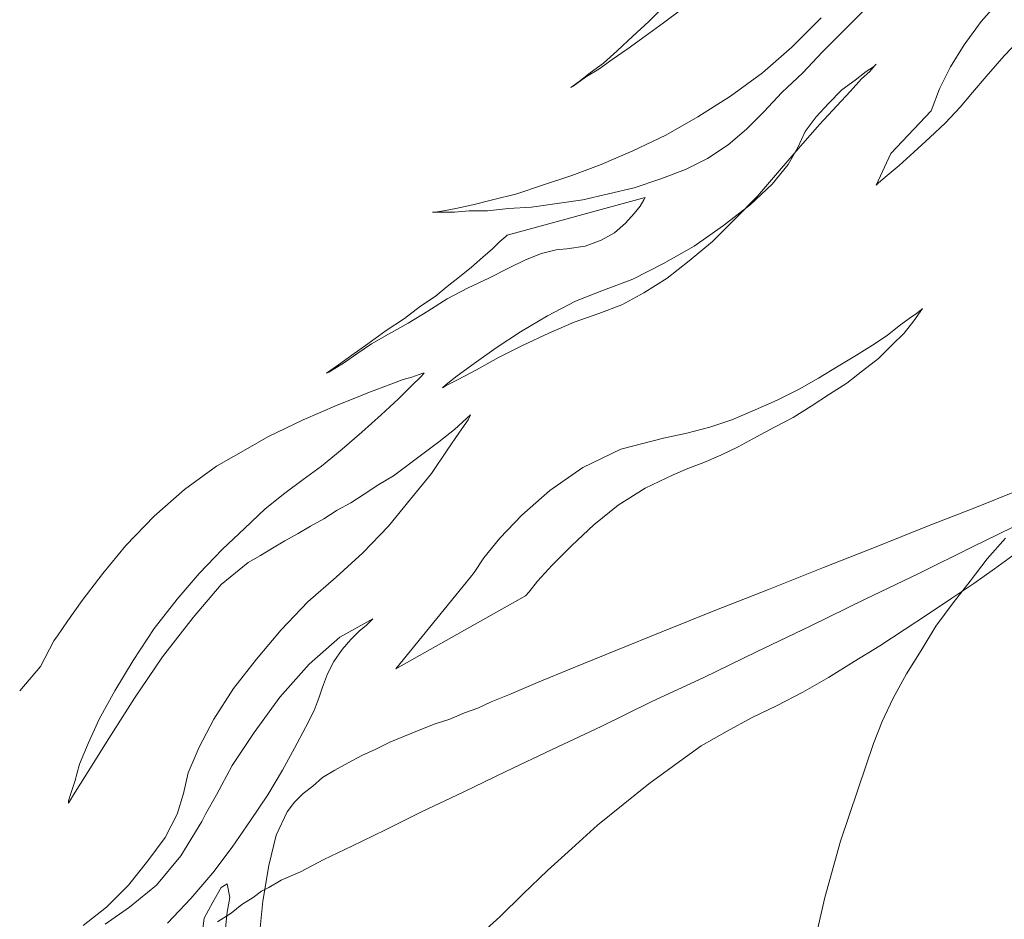
# Model space of a CAD drawing. Units: millimetres. Extents: x 30276 to 70445, y 30338 to 52702.
# Drawn here: x 48533 to 48677, y 49811 to 49942 of the extents above; entities that cross this region are included whole.
import ezdxf

# ---------------------------------------------------------------- set-up
doc = ezdxf.new("R2010")
doc.units = ezdxf.units.MM

# ---------------------------------------------------------------- blocks, each defined once
blk = doc.blocks.new('R11')
at = {"color": 0, "lineweight": 0}
for p, q in [((-139.86, 1473.63), (-142.36, 1471.13)), ((-110.62, 1473.1), (-113.84, 1469.89)), ((-91.19, 1474.17), (-93.87, 1471.13)), ((-140.22, 1470.96), (-137.55, 1472.92)), ((-121.5, 1467.39), (-117.22, 1471.67)), ((-142.36, 1471.13), (-144.68, 1468.99)), ((-142.89, 1468.99), (-140.22, 1470.96)), ((-93.87, 1471.13), (-96.36, 1467.75)), ((-144.68, 1468.99), (-147, 1466.85)), ((-145.39, 1467.21), (-142.89, 1468.99)), ((-113.84, 1469.89), (-117.04, 1466.68)), ((-90.48, 1466.15), (-87.27, 1469.53)), ((-125.78, 1463.65), (-121.5, 1467.39)), ((-96.36, 1467.75), (-98.32, 1464.54)), ((-147, 1466.85), (-148.96, 1465.07)), ((-147.71, 1465.61), (-145.39, 1467.21)), ((-117.04, 1466.68), (-119.9, 1463.65)), ((-93.15, 1463.11), (-90.48, 1466.15)), ((-148.96, 1465.07), (-150.92, 1463.65)), ((-149.67, 1464.18), (-147.71, 1465.61)), ((-110.62, 1463.82), (-109.56, 1464.54)), ((-109.37, 1464.71), (-110.09, 1463.82)), ((-109.56, 1464.54), (-109.2, 1464.9)), ((-109.2, 1464.9), (-109.37, 1464.71)), ((-98.32, 1464.54), (-99.93, 1461.32)), ((-152.7, 1462.22), (-151.45, 1463.11)), ((-150.92, 1463.65), (-152.53, 1462.4)), ((-151.45, 1463.11), (-149.67, 1464.18)), ((-130.42, 1460.26), (-125.78, 1463.65)), ((-119.9, 1463.65), (-122.93, 1460.79)), ((-112.23, 1462.57), (-110.62, 1463.82)), ((-110.09, 1463.82), (-111.34, 1462.76)), ((-95.12, 1460.79), (-93.15, 1463.11)), ((-152.53, 1462.4), (-153.77, 1461.51)), ((-153.77, 1461.51), (-153.42, 1461.68)), ((-153.42, 1461.68), (-152.7, 1462.22)), ((-114.19, 1461.15), (-112.23, 1462.57)), ((-111.34, 1462.76), (-112.95, 1460.97)), ((-135.23, 1457.23), (-130.42, 1460.26)), ((-122.93, 1460.79), (-125.6, 1457.94)), ((-116.15, 1459.19), (-114.19, 1461.15)), ((-112.95, 1460.97), (-114.9, 1458.83)), ((-99.93, 1461.32), (-101.17, 1458.12)), ((-96.9, 1458.65), (-95.12, 1460.79)), ((-117.93, 1457.23), (-116.15, 1459.19)), ((-114.9, 1458.83), (-117.4, 1456.16)), ((-99.04, 1456.34), (-96.9, 1458.65)), ((-139.86, 1454.55), (-135.23, 1457.23)), ((-125.6, 1457.94), (-128.1, 1455.44)), ((-119.54, 1455.09), (-117.93, 1457.23)), ((-101.17, 1458.12), (-107.06, 1451.88)), ((-117.4, 1456.16), (-120.25, 1452.95)), ((-101.35, 1454.2), (-99.04, 1456.34)), ((-144.68, 1452.24), (-139.86, 1454.55)), ((-128.1, 1455.44), (-130.78, 1453.13)), ((-120.61, 1452.77), (-119.54, 1455.09)), ((-130.78, 1453.13), (-133.81, 1451.16)), ((-120.25, 1452.95), (-123.28, 1449.38)), ((-103.67, 1452.06), (-101.35, 1454.2)), ((-149.31, 1450.27), (-144.68, 1452.24)), ((-122.03, 1450.27), (-120.61, 1452.77)), ((-107.06, 1451.88), (-109.2, 1447.24)), ((-105.81, 1450.1), (-103.67, 1452.06)), ((-153.59, 1448.67), (-149.31, 1450.27)), ((-133.81, 1451.16), (-137.01, 1449.56)), ((-124.36, 1447.42), (-122.03, 1450.27)), ((-107.59, 1448.67), (-105.81, 1450.1)), ((-157.87, 1447.24), (-153.59, 1448.67)), ((-137.01, 1449.56), (-140.76, 1448.13)), ((-123.28, 1449.38), (-126.5, 1445.64)), ((-108.84, 1447.6), (-107.59, 1448.67)), ((-161.61, 1445.99), (-157.87, 1447.24)), ((-140.76, 1448.13), (-144.5, 1446.88)), ((-127.56, 1444.39), (-124.36, 1447.42)), ((-109.2, 1447.24), (-108.84, 1447.6)), ((-165.19, 1445.1), (-161.61, 1445.99)), ((-148.25, 1445.99), (-151.99, 1445.1)), ((-144.5, 1446.88), (-148.25, 1445.99)), ((-170.53, 1443.85), (-168.03, 1444.39)), ((-168.03, 1444.39), (-165.19, 1445.1)), ((-142.89, 1445.46), (-163.05, 1439.93)), ((-155.73, 1444.57), (-159.48, 1444.04)), ((-151.99, 1445.1), (-155.73, 1444.57)), ((-143.61, 1444.21), (-143.08, 1445.1)), ((-143.08, 1445.1), (-142.89, 1445.46)), ((-131.48, 1441.36), (-127.56, 1444.39)), ((-126.5, 1445.64), (-129.88, 1442.25)), ((-173.56, 1443.32), (-173.92, 1443.32)), ((-173.92, 1443.32), (-173.56, 1443.32)), ((-173.56, 1443.32), (-172.32, 1443.5)), ((-172.49, 1443.32), (-173.56, 1443.32)), ((-170.71, 1443.32), (-172.49, 1443.32)), ((-172.32, 1443.5), (-170.53, 1443.85)), ((-168.57, 1443.5), (-170.71, 1443.32)), ((-165.89, 1443.5), (-168.57, 1443.5)), ((-162.86, 1443.85), (-165.89, 1443.5)), ((-159.48, 1444.04), (-162.86, 1443.85)), ((-145.75, 1441.71), (-144.5, 1443.14)), ((-144.5, 1443.14), (-143.61, 1444.21)), ((-147.36, 1440.29), (-145.75, 1441.71)), ((-135.76, 1438.33), (-131.48, 1441.36)), ((-129.88, 1442.25), (-133.09, 1439.04)), ((-163.05, 1439.93), (-163.22, 1439.76)), ((-149.31, 1439.22), (-147.36, 1440.29)), ((-164.11, 1439.04), (-165.19, 1437.97)), ((-163.22, 1439.76), (-164.11, 1439.04)), ((-151.64, 1438.33), (-149.31, 1439.22)), ((-133.09, 1439.04), (-136.48, 1436.19)), ((-165.19, 1437.97), (-166.61, 1436.72)), ((-160.37, 1436.37), (-158.05, 1437.26)), ((-158.05, 1437.26), (-155.91, 1437.79)), ((-155.91, 1437.79), (-154.31, 1437.97)), ((-154.31, 1437.97), (-151.64, 1438.33)), ((-140.22, 1435.83), (-135.76, 1438.33)), ((-166.61, 1436.72), (-168.22, 1435.3)), ((-162.86, 1435.12), (-160.37, 1436.37)), ((-144.68, 1433.51), (-140.22, 1435.83)), ((-136.48, 1436.19), (-139.69, 1433.69)), ((-168.22, 1435.3), (-170, 1433.87)), ((-165.72, 1433.69), (-162.86, 1435.12)), ((-170, 1433.87), (-171.78, 1432.44)), ((-168.75, 1432.27), (-165.72, 1433.69)), ((-148.96, 1431.91), (-144.68, 1433.51)), ((-139.69, 1433.69), (-143.08, 1431.55)), ((-171.78, 1432.44), (-173.56, 1431.02)), ((-171.78, 1430.66), (-168.75, 1432.27)), ((-153.06, 1430.3), (-148.96, 1431.91)), ((-143.08, 1431.55), (-146.28, 1429.77)), ((-173.56, 1431.02), (-175.7, 1429.59)), ((-174.63, 1428.88), (-171.78, 1430.66)), ((-157.16, 1428.16), (-153.06, 1430.3)), ((-175.7, 1429.59), (-178.02, 1427.81)), ((-177.49, 1427.1), (-174.63, 1428.88)), ((-149.67, 1428.52), (-153.24, 1427.27)), ((-146.28, 1429.77), (-149.67, 1428.52)), ((-103.31, 1428.52), (-104.39, 1427.81)), ((-103.67, 1427.45), (-102.42, 1429.24)), ((-102.6, 1429.05), (-103.31, 1428.52)), ((-102.42, 1429.24), (-102.6, 1429.05)), ((-178.02, 1427.81), (-180.69, 1426.02)), ((-180.34, 1425.49), (-177.49, 1427.1)), ((-161.08, 1425.85), (-157.16, 1428.16)), ((-153.24, 1427.27), (-156.98, 1425.67)), ((-104.39, 1427.81), (-105.81, 1426.74)), ((-105.1, 1425.67), (-103.67, 1427.45)), ((-180.69, 1426.02), (-183.37, 1424.07)), ((-164.65, 1423.53), (-161.08, 1425.85)), ((-156.98, 1425.67), (-160.72, 1423.88)), ((-105.81, 1426.74), (-107.59, 1425.31)), ((-106.88, 1423.88), (-105.1, 1425.67)), ((-182.83, 1424.07), (-180.34, 1425.49)), ((-107.59, 1425.31), (-109.73, 1423.88)), ((-183.37, 1424.07), (-185.69, 1422.46)), ((-184.97, 1422.63), (-182.83, 1424.07)), ((-167.86, 1421.21), (-164.65, 1423.53)), ((-160.72, 1423.88), (-164.29, 1422.1)), ((-109.73, 1423.88), (-112.05, 1422.46)), ((-108.84, 1421.93), (-106.88, 1423.88)), ((-188.19, 1420.5), (-186.76, 1421.39)), ((-185.69, 1422.46), (-187.65, 1421.03)), ((-186.76, 1421.39), (-184.97, 1422.63)), ((-164.29, 1422.1), (-167.5, 1420.32)), ((-112.05, 1422.46), (-114.73, 1420.85)), ((-111.16, 1420.14), (-108.84, 1421.93)), ((-188.9, 1420.14), (-189.43, 1419.79)), ((-189.43, 1419.79), (-189.08, 1419.96)), ((-189.08, 1419.96), (-188.19, 1420.5)), ((-187.65, 1421.03), (-188.9, 1420.14)), ((-170.36, 1419.43), (-167.86, 1421.21)), ((-167.5, 1420.32), (-170.18, 1418.89)), ((-114.73, 1420.85), (-117.58, 1419.07)), ((-113.48, 1418.36), (-111.16, 1420.14)), ((-178.2, 1418.89), (-179.63, 1418.36)), ((-176.95, 1419.25), (-178.2, 1418.89)), ((-175.88, 1419.61), (-176.95, 1419.25)), ((-176.95, 1418), (-175.7, 1419.25)), ((-175.35, 1419.79), (-175.88, 1419.61)), ((-175.7, 1419.25), (-175.17, 1419.79)), ((-175.17, 1419.79), (-175.35, 1419.79)), ((-171.96, 1418.18), (-170.36, 1419.43)), ((-170.18, 1418.89), (-171.96, 1418)), ((-117.58, 1419.07), (-120.43, 1417.47)), ((-183.37, 1416.93), (-185.51, 1416.04)), ((-181.41, 1417.65), (-183.37, 1416.93)), ((-179.63, 1418.36), (-181.41, 1417.65)), ((-178.91, 1416.04), (-176.95, 1418)), ((-172.49, 1417.65), (-171.96, 1418.18)), ((-171.96, 1418), (-172.49, 1417.65)), ((-120.43, 1417.47), (-123.64, 1415.86)), ((-115.98, 1416.75), (-113.48, 1418.36)), ((-185.51, 1416.04), (-187.83, 1415.15)), ((-181.41, 1413.72), (-178.91, 1416.04)), ((-123.64, 1415.86), (-126.85, 1414.44)), ((-118.65, 1414.97), (-115.98, 1416.75)), ((-190.32, 1414.08), (-192.82, 1413.01)), ((-187.83, 1415.15), (-190.32, 1414.08)), ((-126.85, 1414.44), (-130.24, 1413.01)), ((-121.32, 1413.36), (-118.65, 1414.97)), ((-192.82, 1413.01), (-195.32, 1411.76)), ((-184.26, 1411.22), (-181.41, 1413.72)), ((-168.39, 1413.72), (-170.71, 1411.58)), ((-170, 1411.22), (-168.75, 1413.01)), ((-168.75, 1413.01), (-168.39, 1413.72)), ((-130.24, 1413.01), (-133.45, 1411.94)), ((-124, 1411.94), (-121.32, 1413.36)), ((-195.32, 1411.76), (-197.99, 1410.52)), ((-187.11, 1408.73), (-184.26, 1411.22)), ((-170.71, 1411.58), (-173.03, 1409.8)), ((-171.78, 1408.55), (-170, 1411.22)), ((-133.45, 1411.94), (-136.83, 1411.05)), ((-126.67, 1410.52), (-124, 1411.94)), ((-197.99, 1410.52), (-200.49, 1409.08)), ((-173.03, 1409.8), (-175.35, 1408.02)), ((-140.22, 1410.33), (-146.47, 1408.73)), ((-136.83, 1411.05), (-140.22, 1410.33)), ((-129.34, 1409.08), (-126.67, 1410.52)), ((-200.49, 1409.08), (-202.99, 1407.66)), ((-190.14, 1406.24), (-187.11, 1408.73)), ((-174.1, 1405.16), (-171.78, 1408.55)), ((-146.47, 1408.73), (-151.99, 1406.05)), ((-131.84, 1407.84), (-129.34, 1409.08)), ((-202.99, 1407.66), (-205.48, 1406.24)), ((-175.35, 1408.02), (-177.49, 1406.41)), ((-134.34, 1406.77), (-131.84, 1407.84)), ((-205.48, 1406.24), (-210.11, 1402.85)), ((-192.82, 1404.27), (-190.14, 1406.24)), ((-177.49, 1406.41), (-179.63, 1404.8)), ((-151.99, 1406.05), (-156.8, 1402.67)), ((-138.8, 1404.99), (-136.66, 1405.88)), ((-136.66, 1405.88), (-134.34, 1406.77)), ((-195.49, 1402.31), (-192.82, 1404.27)), ((-179.63, 1404.8), (-181.77, 1403.56)), ((-177.13, 1401.42), (-174.1, 1405.16)), ((-142.89, 1403.02), (-138.8, 1404.99)), ((-210.11, 1402.85), (-214.57, 1398.92)), ((-181.77, 1403.56), (-183.91, 1402.13)), ((-156.8, 1402.67), (-160.91, 1399.1)), ((-146.82, 1400.53), (-142.89, 1403.02)), ((-88.51, 1402.67), (-94.76, 1400.17)), ((-198.35, 1399.99), (-195.49, 1402.31)), ((-183.91, 1402.13), (-185.86, 1400.88)), ((-180.34, 1397.5), (-177.13, 1401.42)), ((-201.38, 1397.14), (-198.35, 1399.99)), ((-187.83, 1399.82), (-189.79, 1398.57)), ((-185.86, 1400.88), (-187.83, 1399.82)), ((-150.39, 1397.68), (-146.82, 1400.53)), ((-94.76, 1400.17), (-101.71, 1397.5)), ((-214.57, 1398.92), (-218.68, 1394.64)), ((-189.79, 1398.57), (-191.75, 1397.5)), ((-160.91, 1399.1), (-164.11, 1395.72)), ((-204.59, 1394.11), (-201.38, 1397.14)), ((-191.75, 1397.5), (-193.53, 1396.43)), ((-184.08, 1393.58), (-180.34, 1397.5)), ((-153.59, 1394.64), (-150.39, 1397.68)), ((-101.71, 1397.5), (-109.2, 1394.47)), ((-87.45, 1398.21), (-95.12, 1394.47)), ((-193.53, 1396.43), (-195.49, 1395.36)), ((-164.11, 1395.72), (-166.44, 1392.86)), ((-92.98, 1392.69), (-90.3, 1395.72)), ((-218.68, 1394.64), (-222.06, 1390.55)), ((-207.97, 1390.55), (-204.59, 1394.11)), ((-197.27, 1394.29), (-199.06, 1393.22)), ((-195.49, 1395.36), (-197.27, 1394.29)), ((-156.45, 1391.8), (-153.59, 1394.64)), ((-109.2, 1394.47), (-116.87, 1391.44)), ((-95.12, 1394.47), (-102.96, 1390.55)), ((-199.06, 1393.22), (-200.85, 1392.15)), ((-188, 1390.01), (-184.08, 1393.58)), ((-166.44, 1392.86), (-167.86, 1390.72)), ((-95.47, 1389.47), (-92.98, 1392.69)), ((-91.9, 1391.25), (-89.23, 1393.22)), ((-200.85, 1392.15), (-204.77, 1388.94)), ((-158.59, 1389.47), (-156.45, 1391.8)), ((-116.87, 1391.44), (-124.89, 1388.22)), ((-94.93, 1389.11), (-91.9, 1391.25)), ((-222.06, 1390.55), (-225.09, 1386.62)), ((-211.18, 1386.8), (-207.97, 1390.55)), ((-192.11, 1386.44), (-188, 1390.01)), ((-168.39, 1390.01), (-179.27, 1376.64)), ((-167.86, 1390.72), (-168.39, 1390.01)), ((-102.96, 1390.55), (-110.81, 1386.8)), ((-204.77, 1388.94), (-208.87, 1384.13)), ((-159.83, 1387.87), (-158.59, 1389.47)), ((-124.89, 1388.22), (-132.73, 1385.19)), ((-98.15, 1386.97), (-94.93, 1389.11)), ((-97.96, 1386.27), (-95.47, 1389.47)), ((-214.57, 1382.52), (-211.18, 1386.8)), ((-179.27, 1376.64), (-160.37, 1387.33)), ((-160.37, 1387.33), (-159.83, 1387.87)), ((-110.81, 1386.8), (-118.83, 1382.88)), ((-101.53, 1384.66), (-98.15, 1386.97)), ((-225.09, 1386.62), (-227.23, 1383.59)), ((-196.03, 1382.34), (-192.11, 1386.44)), ((-100.46, 1382.88), (-97.96, 1386.27)), ((-208.87, 1384.13), (-213.32, 1378.42)), ((-182.66, 1383.95), (-187.47, 1381.27)), ((-182.83, 1383.77), (-182.66, 1383.95)), ((-132.73, 1385.19), (-140.22, 1382.16)), ((-105.1, 1382.34), (-101.53, 1384.66)), ((-227.23, 1383.59), (-228.66, 1381.45)), ((-217.6, 1377.89), (-214.57, 1382.52)), ((-184.62, 1382.16), (-183.55, 1383.05)), ((-183.55, 1383.05), (-182.83, 1383.77)), ((-118.83, 1382.88), (-126.67, 1379.13)), ((-102.6, 1379.31), (-100.46, 1382.88)), ((-228.66, 1381.45), (-229.19, 1380.74)), ((-199.6, 1378.06), (-196.03, 1382.34)), ((-187.47, 1381.27), (-191.93, 1377.35)), ((-185.86, 1380.92), (-184.62, 1382.16)), ((-140.22, 1382.16), (-147.17, 1379.31)), ((-108.67, 1380.02), (-105.1, 1382.34)), ((-229.19, 1380.74), (-231.15, 1377)), ((-187.11, 1379.49), (-185.86, 1380.92)), ((-112.41, 1377.71), (-108.67, 1380.02)), ((-213.32, 1378.42), (-217.43, 1372.36)), ((-188.36, 1377.71), (-187.11, 1379.49)), ((-147.17, 1379.31), (-153.42, 1376.81)), ((-126.67, 1379.13), (-134.34, 1375.39)), ((-104.74, 1375.92), (-102.6, 1379.31)), ((-231.15, 1377), (-234.18, 1373.43)), ((-220.28, 1373.43), (-217.6, 1377.89)), ((-202.99, 1373.78), (-199.6, 1378.06)), ((-191.93, 1377.35), (-196.21, 1372.53)), ((-189.25, 1375.92), (-188.36, 1377.71)), ((-153.42, 1376.81), (-158.59, 1374.67)), ((-116.15, 1375.39), (-112.41, 1377.71)), ((-189.97, 1373.97), (-189.25, 1375.92)), ((-134.34, 1375.39), (-142, 1371.83)), ((-119.9, 1373.25), (-116.15, 1375.39)), ((-106.7, 1372.36), (-104.74, 1375.92)), ((-190.5, 1372.53), (-189.97, 1373.97)), ((-158.59, 1374.67), (-162.69, 1372.89)), ((-222.6, 1369.33), (-220.28, 1373.43)), ((-205.83, 1369.33), (-202.99, 1373.78)), ((-196.21, 1372.53), (-199.95, 1367.36)), ((-191.22, 1370.58), (-190.5, 1372.53)), ((-162.69, 1372.89), (-165.36, 1371.83)), ((-123.64, 1371.28), (-119.9, 1373.25)), ((-217.43, 1372.36), (-221.17, 1366.47)), ((-165.36, 1371.83), (-167.33, 1370.93)), ((-142, 1371.83), (-149.31, 1368.25)), ((-127.39, 1369.5), (-123.64, 1371.28)), ((-108.31, 1368.97), (-106.7, 1372.36)), ((-192.46, 1368.08), (-191.22, 1370.58)), ((-169.28, 1370.22), (-171.42, 1369.33)), ((-167.33, 1370.93), (-169.28, 1370.22)), ((-224.2, 1365.76), (-222.6, 1369.33)), ((-207.97, 1365.22), (-205.83, 1369.33)), ((-194.07, 1365.05), (-192.46, 1368.08)), ((-173.56, 1368.61), (-175.88, 1367.72)), ((-171.42, 1369.33), (-173.56, 1368.61)), ((-149.31, 1368.25), (-156.45, 1364.87)), ((-130.95, 1367.54), (-127.39, 1369.5)), ((-109.56, 1365.76), (-108.31, 1368.97)), ((-199.95, 1367.36), (-203.16, 1362.55)), ((-178.02, 1366.83), (-180.16, 1365.94)), ((-175.88, 1367.72), (-178.02, 1366.83)), ((-134.7, 1365.4), (-130.95, 1367.54)), ((-225.45, 1362.73), (-224.2, 1365.76)), ((-221.17, 1366.47), (-224.2, 1361.66)), ((-209.58, 1361.48), (-207.97, 1365.22)), ((-180.16, 1365.94), (-182.3, 1364.87)), ((-138.44, 1362.73), (-134.7, 1365.4)), ((-111.87, 1358.98), (-109.56, 1365.76)), ((-195.85, 1361.84), (-194.07, 1365.05)), ((-184.26, 1363.98), (-186.22, 1362.91)), ((-182.3, 1364.87), (-184.26, 1363.98)), ((-156.45, 1364.87), (-163.22, 1361.66)), ((-226.16, 1360.23), (-225.45, 1362.73)), ((-203.16, 1362.55), (-205.48, 1358.27)), ((-186.22, 1362.91), (-188.19, 1361.84)), ((-142.36, 1359.88), (-138.44, 1362.73)), ((-224.2, 1361.66), (-226.34, 1358.27)), ((-210.29, 1358.45), (-209.58, 1361.48)), ((-197.99, 1358.27), (-195.85, 1361.84)), ((-188.19, 1361.84), (-189.97, 1360.77)), ((-163.22, 1361.66), (-169.47, 1358.63)), ((-226.7, 1358.45), (-226.16, 1360.23)), ((-191.39, 1359.52), (-192.82, 1358.45)), ((-189.97, 1360.77), (-191.39, 1359.52)), ((-146.11, 1356.84), (-142.36, 1359.88)), ((-227.05, 1357.38), (-226.7, 1358.45)), ((-226.34, 1358.27), (-227.05, 1357.03)), ((-211.18, 1355.42), (-210.29, 1358.45)), ((-205.48, 1358.27), (-207.08, 1355.42)), ((-200.49, 1354.53), (-197.99, 1358.27)), ((-192.82, 1358.45), (-194.07, 1357.2)), ((-169.47, 1358.63), (-175.52, 1355.78)), ((-114.37, 1351.5), (-111.87, 1358.98)), ((-227.05, 1357.03), (-227.05, 1357.38)), ((-194.07, 1357.2), (-195.14, 1355.78)), ((-149.85, 1353.81), (-146.11, 1356.84)), ((-212.97, 1352.03), (-211.18, 1355.42)), ((-207.08, 1355.42), (-207.62, 1354.35)), ((-195.14, 1355.78), (-196.74, 1352.39)), ((-175.52, 1355.78), (-180.88, 1353.1)), ((-207.62, 1354.35), (-210.65, 1349.36)), ((-203.16, 1350.61), (-200.49, 1354.53)), ((-153.59, 1350.42), (-149.85, 1353.81)), ((-196.74, 1352.39), (-197.81, 1347.93)), ((-180.88, 1353.1), (-185.69, 1350.78)), ((-215.46, 1348.64), (-212.97, 1352.03)), ((-116.69, 1343.29), (-114.37, 1351.5)), ((-206.02, 1346.86), (-203.16, 1350.61)), ((-185.69, 1350.78), (-189.79, 1348.82)), ((-157.16, 1347.22), (-153.59, 1350.42)), ((-218.32, 1345.08), (-215.46, 1348.64)), ((-210.65, 1349.36), (-214.21, 1345.08)), ((-189.79, 1348.82), (-193.18, 1347.04)), ((-209.22, 1343.12), (-206.02, 1346.86)), ((-197.81, 1347.93), (-198.71, 1342.76)), ((-193.18, 1347.04), (-196.03, 1345.79)), ((-160.72, 1343.83), (-157.16, 1347.22)), ((-221.52, 1341.87), (-218.32, 1345.08)), ((-214.21, 1345.08), (-218.14, 1341.87)), ((-204.77, 1344.72), (-203.88, 1345.26)), ((-203.88, 1345.26), (-203.52, 1343.29)), ((-196.03, 1345.79), (-197.81, 1344.72)), ((-206.02, 1342.58), (-204.77, 1344.72)), ((-198.88, 1344.19), (-200.13, 1343.29)), ((-197.81, 1344.72), (-198.88, 1344.19)), ((-164.11, 1340.44), (-160.72, 1343.83)), ((-212.61, 1339.55), (-209.22, 1343.12)), ((-207.26, 1340.26), (-206.02, 1342.58)), ((-203.52, 1343.29), (-203.88, 1341.15)), ((-201.74, 1342.23), (-203.34, 1340.98)), ((-200.13, 1343.29), (-201.74, 1342.23)), ((-198.71, 1342.76), (-199.24, 1337.41)), ((-118.65, 1334.56), (-116.69, 1343.29)), ((-224.91, 1339.2), (-221.52, 1341.87)), ((-218.14, 1341.87), (-221.71, 1339.37)), ((-203.34, 1340.98), (-205.3, 1339.73)), ((-203.88, 1341.15), (-204.41, 1336.17)), ((-207.8, 1336.17), (-207.26, 1340.26)), ((-167.5, 1337.41), (-164.11, 1340.44))]:
    blk.add_line(p, q, dxfattribs=at)

msp = doc.modelspace()

# ---------------------------------------------------------------- block references
msp.add_blockref('R11', (48767.03, 48470.77))

doc.saveas('drawing.dxf')
